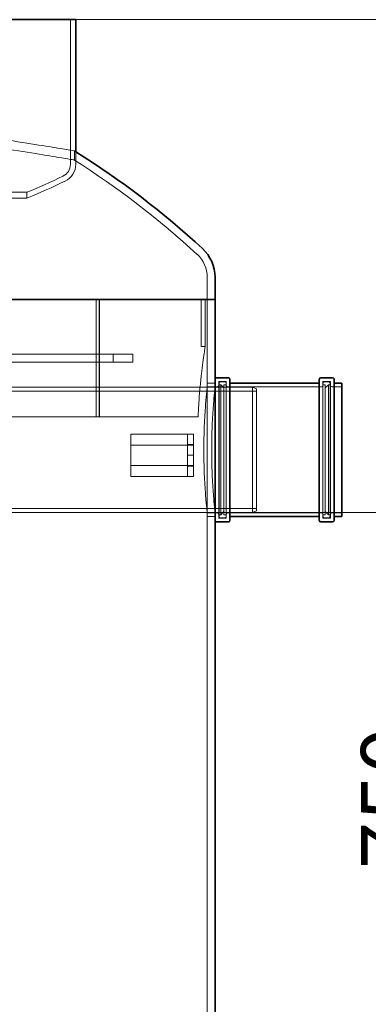
# Model space of a CAD drawing. Units: millimetres. Extents: x 271203 to 313140, y 160701 to 189017.
# Drawn here: x 283492 to 283937, y 183990 to 185248 of the extents above; entities that cross this region are included whole.
import ezdxf

# ---------------------------------------------------------------- set-up
doc = ezdxf.new("R2010")
doc.units = ezdxf.units.MM
doc.linetypes.add('DASHED', pattern=[0])
doc.layers.get('DEFPOINTS').update_dxf_attribs({"color": 250})
doc.layers.add('Kóta (ISO)', color=5, linetype='Continuous', lineweight=9, true_color=0x0000ff)
doc.layers.add('Skrytá (ISO)', color=1, linetype='DASHED', lineweight=18)
doc.layers.add('Viditelná (ISO)', color=7, linetype='Continuous', lineweight=35)
doc.styles.add('Text poznámky (ISO)', font='tahoma.ttf')
doc.dimstyles.new('Výchozí (ISO)', dxfattribs={"dimscale": 40, "dimtxt": 3.5, "dimasz": 2.5, "dimexe": 3.175, "dimexo": 0, "dimgap": 0.762, "dimtad": 1, "dimrnd": 1e-08, "dimzin": 0, "dimtxsty": 'Text poznámky (ISO)', "dimcen": 0.09, "dimdle": 10, "dimclrd": 256, "dimclre": 256, "dimclrt": 256, "dimazin": 0, "dimtfac": 1.001486, "dimtmove": 0, "dimatfit": 3, "dimfxl": 1, "dimtolj": 1, "dimtzin": 0, "dimlwd": -1, "dimlwe": -1, "dimarcsym": 0})

# ---------------------------------------------------------------- blocks, each defined once
blk = doc.blocks.new('*D67')
at = {"layer": 'DEFPOINTS', "color": 0}
for p in [(283741, 184618.9), (283841, 183868.9), (284041, 183868.9)]:
    blk.add_point(p, dxfattribs=at)
at = {"layer": 'Kóta (ISO)', "color": 3}
for p, q in [((283741, 184618.9), (284168, 184618.9)), ((284041, 184518.9), (284041, 183968.9)), ((283841, 183868.9), (284168, 183868.9))]:
    blk.add_line(p, q, dxfattribs=at)
for points in [[(284057.7, 184518.9), (284024.3, 184518.9), (284041, 184618.9)], [(284024.3, 183968.9), (284057.7, 183968.9), (284041, 183868.9)]]:
    blk.add_solid(points, dxfattribs=at)
at = {"layer": 'Kóta (ISO)', "color": 3, "insert": (283927.2, 184163.1), "char_height": 80, "attachment_point": 1, "rotation": 90, "style": 'Text poznámky (ISO)'}
blk.add_mtext('\\A1;750', dxfattribs=at)
blk = doc.blocks.new('*D71')
at = {"layer": 'DEFPOINTS', "color": 0}
for p in [(283563.4, 185248.5), (283841, 183868.9), (284461.6, 183868.9)]:
    blk.add_point(p, dxfattribs=at)
at = {"layer": 'Kóta (ISO)', "color": 3}
for p, q in [((283563.4, 185248.5), (284588.6, 185248.5)), ((284461.6, 185148.5), (284461.6, 183968.9)), ((283841, 183868.9), (284588.6, 183868.9))]:
    blk.add_line(p, q, dxfattribs=at)
for points in [[(284478.2, 185148.5), (284444.9, 185148.5), (284461.6, 185248.5)], [(284444.9, 183968.9), (284478.2, 183968.9), (284461.6, 183868.9)]]:
    blk.add_solid(points, dxfattribs=at)
at = {"layer": 'Kóta (ISO)', "color": 3, "insert": (284389.3, 184555.3), "char_height": 80, "attachment_point": 5, "rotation": 90, "style": 'Text poznámky (ISO)'}
blk.add_mtext('\\A1;1380', dxfattribs=at)

msp = doc.modelspace()

# ---------------------------------------------------------------- linework, layer by layer
at = {"layer": 'Skrytá (ISO)', "ltscale": 14.888175}
msp.add_line((283556.5, 185248.5), (283556.5, 185063.7), dxfattribs=at)
at = {"layer": 'Skrytá (ISO)', "ltscale": 1.125587}
msp.add_line((283561.5, 185069.2), (283561.5, 185081), dxfattribs=at)
at = {"layer": 'Skrytá (ISO)', "ltscale": 1.530562}
msp.add_line((283563.4, 185079.8), (283563.4, 185063.7), dxfattribs=at)
at = {"layer": 'Skrytá (ISO)', "ltscale": 0.711214}
msp.add_line((283501, 185027.9), (283501, 185020.4), dxfattribs=at)
at = {"layer": 'Skrytá (ISO)', "ltscale": 2.704584}
msp.add_line((283731, 184919.3), (283731, 184890.9), dxfattribs=at)
at = {"layer": 'Skrytá (ISO)', "ltscale": 12.088975}
for p, q in [((283589.2, 184740.9), (283589.2, 184890.9)), ((283589.3, 184890.9), (283589.3, 184740.9)), ((283593.3, 184890.9), (283593.3, 184740.9)), ((283593.4, 184740.9), (283593.4, 184890.9))]:
    msp.add_line(p, q, dxfattribs=at)
at = {"layer": 'Skrytá (ISO)', "ltscale": 5.711227}
for p, q in [((283723.5, 184890.9), (283723.5, 184830.9)), ((283728.5, 184890.9), (283728.5, 184830.9))]:
    msp.add_line(p, q, dxfattribs=at)
at = {"layer": 'Skrytá (ISO)', "ltscale": 12.935204}
msp.add_line((283731, 184890.9), (283731, 184783.9), dxfattribs=at)
at = {"layer": 'Skrytá (ISO)', "ltscale": 0.475844}
for p, q in [((283723.5, 184830.9), (283728.5, 184830.9)), ((283748.3, 184785.9), (283753.3, 184785.9)), ((283885.7, 184785.9), (283880.7, 184785.9)), ((283748.3, 184611.9), (283753.3, 184611.9)), ((283885.7, 184611.9), (283880.7, 184611.9))]:
    msp.add_line(p, q, dxfattribs=at)
at = {"layer": 'Skrytá (ISO)', "ltscale": 12.185687}
for p, q in [((283611.1, 184820.9), (283392.8, 184820.9)), ((283392.8, 184810.9), (283611.1, 184810.9))]:
    msp.add_line(p, q, dxfattribs=at)
at = {"layer": 'Skrytá (ISO)', "ltscale": 4.759339}
for p, q in [((283636.1, 184820.9), (283611.1, 184820.9)), ((283611.1, 184810.9), (283636.1, 184810.9))]:
    msp.add_line(p, q, dxfattribs=at)
at = {"layer": 'Skrytá (ISO)', "ltscale": 0.951788}
for p, q in [((283611.1, 184810.9), (283611.1, 184820.9)), ((283636.1, 184810.9), (283636.1, 184820.9)), ((283731, 184783.9), (283741, 184783.9)), ((283731, 184778.9), (283741, 184778.9)), ((283731, 184618.9), (283741, 184618.9)), ((283731, 184613.9), (283741, 184613.9))]:
    msp.add_line(p, q, dxfattribs=at)
at = {"layer": 'Skrytá (ISO)', "ltscale": 13.593381}
msp.add_line((283788.7, 184778.9), (283282.7, 184778.9), dxfattribs=at)
at = {"layer": 'Skrytá (ISO)', "ltscale": 12.912736}
for p, q in [((283731, 184613.9), (283731, 184783.9)), ((283746.3, 184613.9), (283746.3, 184783.9)), ((283887.7, 184783.9), (283887.7, 184613.9))]:
    msp.add_line(p, q, dxfattribs=at)
at = {"layer": 'Skrytá (ISO)', "ltscale": 1.208797}
for p, q in [((283731, 184779.2), (283743.7, 184779.2)), ((283890.3, 184779.2), (283903, 184779.2)), ((283731, 184618.6), (283743.7, 184618.6)), ((283890.3, 184618.6), (283903, 184618.6))]:
    msp.add_line(p, q, dxfattribs=at)
at = {"layer": 'Skrytá (ISO)', "ltscale": 13.262139}
for p, q in [((283745.7, 184611.6), (283745.7, 184786.2)), ((283755.3, 184611.6), (283755.3, 184786.2)), ((283878.7, 184611.6), (283878.7, 184786.2)), ((283888.3, 184611.6), (283888.3, 184786.2))]:
    msp.add_line(p, q, dxfattribs=at)
at = {"layer": 'Skrytá (ISO)', "ltscale": 0.913712}
for p, q in [((283745.7, 184786.2), (283755.3, 184786.2)), ((283878.7, 184786.2), (283888.3, 184786.2)), ((283745.7, 184611.6), (283755.3, 184611.6)), ((283878.7, 184611.6), (283888.3, 184611.6))]:
    msp.add_line(p, q, dxfattribs=at)
at = {"layer": 'Skrytá (ISO)', "ltscale": 0.190278}
for p, q in [((283746.3, 184781.9), (283748.3, 184781.9)), ((283887.7, 184781.9), (283885.7, 184781.9)), ((283746.3, 184615.9), (283748.3, 184615.9)), ((283887.7, 184615.9), (283885.7, 184615.9))]:
    msp.add_line(p, q, dxfattribs=at)
at = {"layer": 'Skrytá (ISO)', "ltscale": 12.608907}
for p, q in [((283748.3, 184615.9), (283748.3, 184781.9)), ((283752.3, 184615.9), (283752.3, 184781.9)), ((283881.7, 184781.9), (283881.7, 184615.9)), ((283885.7, 184781.9), (283885.7, 184615.9))]:
    msp.add_line(p, q, dxfattribs=at)
at = {"layer": 'Skrytá (ISO)', "ltscale": 0.538369}
for p, q in [((283752.3, 184777.9), (283748.3, 184781.9)), ((283881.7, 184777.9), (283885.7, 184781.9)), ((283752.3, 184619.9), (283748.3, 184615.9)), ((283881.7, 184619.9), (283885.7, 184615.9))]:
    msp.add_line(p, q, dxfattribs=at)
at = {"layer": 'Skrytá (ISO)', "ltscale": 0.285466}
for p, q in [((283752.3, 184781.9), (283755.3, 184781.9)), ((283881.7, 184781.9), (283878.7, 184781.9)), ((283752.3, 184615.9), (283755.3, 184615.9)), ((283881.7, 184615.9), (283878.7, 184615.9))]:
    msp.add_line(p, q, dxfattribs=at)
at = {"layer": 'Skrytá (ISO)', "ltscale": 14.434236}
for p, q in [((283757.3, 184779.2), (283876.7, 184779.2)), ((283757.3, 184618.6), (283876.7, 184618.6))]:
    msp.add_line(p, q, dxfattribs=at)
at = {"layer": 'Skrytá (ISO)', "ltscale": 12.153163}
msp.add_line((283788.7, 184618.9), (283788.7, 184778.9), dxfattribs=at)
at = {"layer": 'Skrytá (ISO)', "ltscale": 0.512507}
for p, q in [((283793.7, 184776.9), (283788.7, 184778.9)), ((283793.7, 184620.9), (283788.7, 184618.9))]:
    msp.add_line(p, q, dxfattribs=at)
at = {"layer": 'Skrytá (ISO)', "ltscale": 13.596067}
msp.add_line((283793.7, 184774), (283287.6, 184774), dxfattribs=at)
at = {"layer": 'Skrytá (ISO)', "ltscale": 11.849334}
msp.add_line((283793.7, 184776.9), (283793.7, 184620.9), dxfattribs=at)
at = {"layer": 'Skrytá (ISO)', "ltscale": 13.111984}
msp.add_line((282242.6, 184740.9), (283719.4, 184740.9), dxfattribs=at)
at = {"layer": 'Skrytá (ISO)', "ltscale": 1.332543}
for p, q in [((283633.7, 184704.9), (283633.7, 184718.9)), ((283705.7, 184704.9), (283705.7, 184718.9)), ((283713.7, 184704.9), (283713.7, 184718.9))]:
    msp.add_line(p, q, dxfattribs=at)
at = {"layer": 'Skrytá (ISO)', "ltscale": 6.091982}
for p, q in [((283697.7, 184718.9), (283633.7, 184718.9)), ((283633.7, 184704.9), (283697.7, 184704.9)), ((283633.7, 184678.9), (283697.7, 184678.9)), ((283697.7, 184664.9), (283633.7, 184664.9))]:
    msp.add_line(p, q, dxfattribs=at)
at = {"layer": 'Skrytá (ISO)', "ltscale": 2.392255}
for p, q in [((283697.7, 184718.9), (283713.7, 184718.9)), ((283713.7, 184678.9), (283697.7, 184678.9))]:
    msp.add_line(p, q, dxfattribs=at)
at = {"layer": 'Skrytá (ISO)', "ltscale": 3.807451}
for p, q in [((283633.7, 184664.9), (283633.7, 184704.9)), ((283705.7, 184664.9), (283705.7, 184704.9)), ((283713.7, 184664.9), (283713.7, 184704.9))]:
    msp.add_line(p, q, dxfattribs=at)
at = {"layer": 'Skrytá (ISO)', "ltscale": 1.196077}
for p, q in [((283697.7, 184704.9), (283705.7, 184704.9)), ((283705.7, 184664.9), (283697.7, 184664.9))]:
    msp.add_line(p, q, dxfattribs=at)
at = {"layer": 'Skrytá (ISO)', "ltscale": 0.76141}
for p, q in [((283713.7, 184705.9), (283705.7, 184705.9)), ((283705.7, 184704.9), (283713.7, 184704.9)), ((283705.7, 184691.9), (283713.7, 184691.9)), ((283705.7, 184677.9), (283713.7, 184677.9)), ((283713.7, 184664.9), (283705.7, 184664.9))]:
    msp.add_line(p, q, dxfattribs=at)
at = {"layer": 'Skrytá (ISO)', "ltscale": 12.292761}
msp.add_line((283793.7, 184623.8), (283437.8, 184623.8), dxfattribs=at)
at = {"layer": 'Skrytá (ISO)', "ltscale": 13.942617}
msp.add_line((283788.7, 184618.9), (283442.7, 184618.9), dxfattribs=at)
at = {"layer": 'Skrytá (ISO)', "ltscale": 12.772264}
msp.add_line((283731, 184613.9), (283731, 183878.9), dxfattribs=at)
at = {"layer": 'Skrytá (ISO)', "ltscale": 0.213533}
msp.add_arc((282970.9, 184139.5), 1111.4, 57.7843, 57.9, dxfattribs=at)
at = {"layer": 'Skrytá (ISO)', "ltscale": 11.962114}
msp.add_arc((282970.9, 184139.5), 1101.4, 47.2778, 57.5731, dxfattribs=at)
at = {"layer": 'Skrytá (ISO)', "ltscale": 1.805085}
msp.add_arc((283539.6, 185063.7), 16.9, 295.6529, 0, dxfattribs=at)
at = {"layer": 'Skrytá (ISO)', "ltscale": 2.542719}
msp.add_arc((283539.6, 185063.7), 23.8, 295.6529, 0, dxfattribs=at)
at = {"layer": 'Skrytá (ISO)', "ltscale": 4.7915}
msp.add_arc((283129.5, 185917.8), 964.3, 292.662, 295.6529, dxfattribs=at)
at = {"layer": 'Skrytá (ISO)', "ltscale": 5.099852}
msp.add_arc((283129.5, 185917.8), 971.2, 292.4921, 295.6529, dxfattribs=at)
at = {"layer": 'Skrytá (ISO)', "ltscale": 3.141713}
msp.add_arc((283691, 184919.3), 40, 0, 47.2778, dxfattribs=at)
at = {"layer": 'Skrytá (ISO)', "ltscale": 0.298944}
for centre, start, end in [((283743.7, 184781.2), 270, 0), ((283748.3, 184783.9), 90, 180), ((283753.3, 184783.9), 0, 90), ((283757.3, 184781.2), 180, 270), ((283876.7, 184781.2), 270, 0), ((283880.7, 184783.9), 90, 180), ((283885.7, 184783.9), 0, 90), ((283890.3, 184781.2), 180, 270), ((283743.7, 184616.6), 0, 90), ((283757.3, 184616.6), 90, 180), ((283876.7, 184616.6), 0, 90), ((283890.3, 184616.6), 90, 180), ((283748.3, 184613.9), 180, 270), ((283753.3, 184613.9), 270, 0), ((283880.7, 184613.9), 180, 270), ((283885.7, 184613.9), 270, 0)]:
    msp.add_arc(centre, 2, start, end, dxfattribs=at)
at = {"layer": 'Skrytá (ISO)', "ltscale": 13.15544}
msp.add_open_spline([(283561.5, 185081), (283561.5, 185081), (283558.1, 185081.6), (283539.1, 185084.6), (283516, 185088.4), (283451.1, 185098.7), (283410.1, 185105.3), (283314.5, 185120.3), (283260.7, 185128.7), (283147.8, 185146), (283089.7, 185154.8), (282978.2, 185171.5), (282925.8, 185179.3), (282834.7, 185192.7), (282796.3, 185198.3), (282736.6, 185207), (282716.1, 185210), (282702.5, 185212), (282700.5, 185212.2), (282700.5, 185212.2)], degree=3, knots=[-272.796674, -272.796674, -272.796674, -272.796674, -263.41689, -263.41689, -246.368382, -246.368382, -229.379505, -229.379505, -212.072018, -212.072018, -194.62228, -194.62228, -177.389403, -177.389403, -160.696731, -160.696731, -143.667092, -143.667092, -136.390501, -136.390501, -136.390501, -136.390501], dxfattribs=at)
at = {"layer": 'Skrytá (ISO)', "ltscale": 13.157125}
msp.add_open_spline([(282700.5, 185201.9), (282700.5, 185201.9), (282702.6, 185201.6), (282716.6, 185199.5), (282737.3, 185196.5), (282798.1, 185187.6), (282837.6, 185181.7), (282929.3, 185168.1), (282980.3, 185160.4), (283086.8, 185144.3), (283141.2, 185136), (283246.1, 185119.7), (283295.9, 185111.9), (283385.5, 185097.7), (283425, 185091.3), (283495, 185080.1), (283523.1, 185075.5), (283554.5, 185070.3), (283561.5, 185069.2), (283561.5, 185069.2)], degree=3, knots=[-136.406979, -136.406979, -136.406979, -136.406979, -128.990951, -128.990951, -111.916585, -111.916585, -94.869952, -94.869952, -78.101904, -78.101904, -61.749865, -61.749865, -45.926553, -45.926553, -30.634745, -30.634745, -13.481591, -13.481591, 0, 0, 0, 0], dxfattribs=at)
at = {"layer": 'Skrytá (ISO)', "ltscale": 13.071721}
for points, knots in [([(283217, 185027.9), (283243.5, 185027.9), (283269.3, 185027.9), (283318.3, 185027.9), (283341.3, 185027.9), (283400.2, 185027.9), (283431.5, 185027.9), (283478.1, 185027.9), (283493, 185027.9), (283504.1, 185027.9), (283500.2, 185027.9), (283474.2, 185027.9), (283452.2, 185027.9), (283392.9, 185027.9), (283356.1, 185027.9), (283272.4, 185027.9), (283226.3, 185027.9), (283130.7, 185027.9), (283082.2, 185027.9), (282989.1, 185027.9), (282945.4, 185027.9), (282868.7, 185027.9), (282836.4, 185027.9), (282787.6, 185027.9), (282771.5, 185027.9), (282757.9, 185027.9), (282760.5, 185027.9), (282784.1, 185027.9), (282804.9, 185027.9), (282862.2, 185027.9), (282898.2, 185027.9), (282980.6, 185027.9), (283026.3, 185027.9), (283121.5, 185027.9), (283170.1, 185027.9), (283217, 185027.9)], [-233.174972, -233.174972, -233.174972, -233.174972, -224.991328, -224.991328, -216.807684, -216.807684, -202.35384, -202.35384, -187.899997, -187.899997, -173.446155, -173.446155, -158.992312, -158.992312, -144.538469, -144.538469, -130.084625, -130.084625, -115.630779, -115.630779, -101.176933, -101.176933, -86.723086, -86.723086, -72.269238, -72.269238, -57.815389, -57.815389, -43.361541, -43.361541, -28.907693, -28.907693, -14.453846, -14.453846, 0, 0, 0, 0]), ([(283217, 185020.4), (283190.4, 185020.4), (283163.3, 185020.4), (283108.7, 185020.4), (283081.5, 185020.4), (283007.7, 185020.4), (282962.9, 185020.4), (282883.2, 185020.4), (282849, 185020.4), (282795.8, 185020.4), (282777.4, 185020.4), (282758.7, 185020.4), (282758.7, 185020.4), (282777.3, 185020.4), (282795.7, 185020.4), (282848.8, 185020.4), (282883, 185020.4), (282962.6, 185020.4), (283007.4, 185020.4), (283101.6, 185020.4), (283150.3, 185020.4), (283245, 185020.4), (283290.3, 185020.4), (283371.4, 185020.4), (283406.5, 185020.4), (283461.7, 185020.4), (283481.4, 185020.4), (283502.5, 185020.4), (283503.8, 185020.4), (283487.7, 185020.4), (283470.5, 185020.4), (283419.5, 185020.4), (283386.3, 185020.4), (283308.1, 185020.4), (283263.8, 185020.4), (283217, 185020.4)], [-233.174972, -233.174972, -233.174972, -233.174972, -224.991328, -224.991328, -216.807684, -216.807684, -202.35384, -202.35384, -187.899997, -187.899997, -173.446155, -173.446155, -158.992312, -158.992312, -144.538469, -144.538469, -130.084625, -130.084625, -115.63078, -115.63078, -101.176933, -101.176933, -86.723086, -86.723086, -72.269238, -72.269238, -57.815389, -57.815389, -43.361541, -43.361541, -28.907693, -28.907693, -14.453846, -14.453846, 0, 0, 0, 0])]:
    msp.add_open_spline(points, degree=3, knots=knots, dxfattribs=at)
at = {"layer": 'Skrytá (ISO)', "ltscale": 12.771729}
msp.add_open_spline([(283719.4, 184740.9), (283719.6, 184746.3), (283719.9, 184751.6), (283720.7, 184764.2), (283721.2, 184771.3), (283722.4, 184784.4), (283723.1, 184790.4), (283724.3, 184801), (283724.9, 184806), (283726.1, 184814.8), (283726.6, 184818.7), (283727.5, 184824.8), (283727.9, 184827.1), (283728.4, 184830.1), (283728.5, 184830.9), (283728.5, 184830.9)], degree=3, knots=[2.937327, 2.937327, 2.937327, 2.937327, 4.528722, 4.528722, 6.793083, 6.793083, 9.057444, 9.057444, 11.321753, 11.321753, 13.586062, 13.586062, 15.85037, 15.85037, 18.114679, 18.114679, 18.114679, 18.114679], dxfattribs=at)
at = {"layer": 'Skrytá (ISO)', "ltscale": 15.202155}
for points, knots in [([(283731, 184778.9), (283731, 184778.9), (283730.9, 184778.4), (283730.7, 184776.4), (283730.6, 184774.8), (283730.2, 184770.7), (283729.9, 184768.2), (283729.4, 184762.3), (283729.1, 184759), (283728.6, 184751.9), (283728.3, 184747.9), (283727.8, 184739.1), (283727.5, 184734.4), (283727.1, 184724.6), (283727, 184719.4), (283726.8, 184709.1), (283726.7, 184703.9), (283726.7, 184698.9)], [36.191487, 36.191487, 36.191487, 36.191487, 37.699462, 37.699462, 39.207437, 39.207437, 40.715412, 40.715412, 42.223388, 42.223388, 43.73137, 43.73137, 45.239352, 45.239352, 46.747334, 46.747334, 48.255316, 48.255316, 48.255316, 48.255316]), ([(283726.7, 184698.9), (283726.7, 184693.8), (283726.8, 184688.6), (283727, 184678.3), (283727.1, 184673.2), (283727.5, 184663.3), (283727.8, 184658.6), (283728.3, 184649.9), (283728.6, 184645.8), (283729.1, 184638.7), (283729.4, 184635.4), (283729.9, 184629.5), (283730.2, 184627), (283730.6, 184622.9), (283730.7, 184621.4), (283730.9, 184619.3), (283731, 184618.9), (283731, 184618.9)], [0, 0, 0, 0, 1.507982, 1.507982, 3.015964, 3.015964, 4.523946, 4.523946, 6.031928, 6.031928, 7.539903, 7.539903, 9.047878, 9.047878, 10.555854, 10.555854, 12.063829, 12.063829, 12.063829, 12.063829])]:
    msp.add_open_spline(points, degree=3, knots=knots, dxfattribs=at)
at = {"layer": 'Skrytá (ISO)', "ltscale": 15.20187}
for points, knots in [([(283736.8, 184698.9), (283736.8, 184703.9), (283736.8, 184709.1), (283737, 184719.4), (283737.2, 184724.6), (283737.6, 184734.4), (283737.8, 184739.1), (283738.3, 184747.9), (283738.6, 184751.9), (283739.2, 184759), (283739.4, 184762.3), (283739.9, 184768.2), (283740.2, 184770.7), (283740.6, 184774.8), (283740.7, 184776.4), (283740.9, 184778.4), (283741, 184778.9), (283741, 184778.9)], [0, 0, 0, 0, 1.507949, 1.507949, 3.015899, 3.015899, 4.523848, 4.523848, 6.031798, 6.031798, 7.539741, 7.539741, 9.047684, 9.047684, 10.555627, 10.555627, 12.06357, 12.06357, 12.06357, 12.06357]), ([(283741, 184618.9), (283741, 184618.9), (283740.9, 184619.3), (283740.7, 184621.4), (283740.6, 184622.9), (283740.2, 184627), (283739.9, 184629.5), (283739.4, 184635.4), (283739.2, 184638.7), (283738.6, 184645.8), (283738.3, 184649.9), (283737.8, 184658.6), (283737.6, 184663.3), (283737.2, 184673.2), (283737, 184678.3), (283736.8, 184688.6), (283736.8, 184693.8), (283736.8, 184698.9)], [36.19071, 36.19071, 36.19071, 36.19071, 37.698653, 37.698653, 39.206596, 39.206596, 40.714539, 40.714539, 42.222482, 42.222482, 43.730431, 43.730431, 45.238381, 45.238381, 46.74633, 46.74633, 48.254279, 48.254279, 48.254279, 48.254279])]:
    msp.add_open_spline(points, degree=3, knots=knots, dxfattribs=at)
at = {"layer": 'Viditelná (ISO)'}
for p, q in [((282698.6, 185248.5), (283563.4, 185248.5)), ((283563.4, 185248.5), (283563.4, 185079.8)), ((283741, 184919.3), (283741, 184890.9)), ((283741, 184890.9), (282221, 184890.9)), ((282221, 184890.9), (283741, 184890.9)), ((283741, 184890.9), (283741, 184788.9)), ((283741, 184608.9), (283741, 184788.9)), ((283743, 184790.9), (283758, 184790.9)), ((283760, 184788.9), (283760, 184608.9)), ((283760, 184783.9), (283874, 184783.9)), ((283874, 184608.9), (283874, 184788.9)), ((283876, 184790.9), (283891, 184790.9)), ((283893, 184788.9), (283893, 184608.9)), ((283893, 184783.9), (283903, 184783.9)), ((283903, 184613.9), (283903, 184783.9)), ((283741, 184608.9), (283741, 183878.9)), ((283743, 184606.9), (283758, 184606.9)), ((283760, 184613.9), (283874, 184613.9)), ((283876, 184606.9), (283891, 184606.9)), ((283893, 184613.9), (283903, 184613.9))]:
    msp.add_line(p, q, dxfattribs=at)
for centre, radius, start, end in [((282970.9, 184139.5), 1111.4, 47.2778, 57.7843), ((283691, 184919.3), 50, 0, 47.2778), ((283743, 184788.9), 2, 90, 180), ((283758, 184788.9), 2, 0, 90), ((283876, 184788.9), 2, 90, 180), ((283891, 184788.9), 2, 0, 90), ((283743, 184608.9), 2, 180, 270), ((283758, 184608.9), 2, 270, 0), ((283876, 184608.9), 2, 180, 270), ((283891, 184608.9), 2, 270, 0)]:
    msp.add_arc(centre, radius, start, end, dxfattribs=at)

# ---------------------------------------------------------------- dimensions: what is measured, and where the dimension line sits
at = {"layer": 'Kóta (ISO)'}
for base, p1, picture, middle in [((284461.6, 183868.9), (283563.4, 185248.5), '*D71', (284461.6, 184555.3)), ((284041, 183868.9), (283741, 184618.9), '*D67', (284041, 184248.3))]:
    dim = msp.add_linear_dim(base=base, p1=p1, p2=(283841, 183868.9), angle=90, dimstyle='Výchozí (ISO)', override={"dimtxt": 2, "dimdec": 0, "dimclrd": 3, "dimclre": 3, "dimclrt": 3, "dimtofl": 0, "dimatfit": 1}, dxfattribs=at)
    dim.commit()
    dim.dimension.update_dxf_attribs({"geometry": picture, "text_midpoint": middle, "dimtype": 160})

doc.saveas('drawing.dxf')
